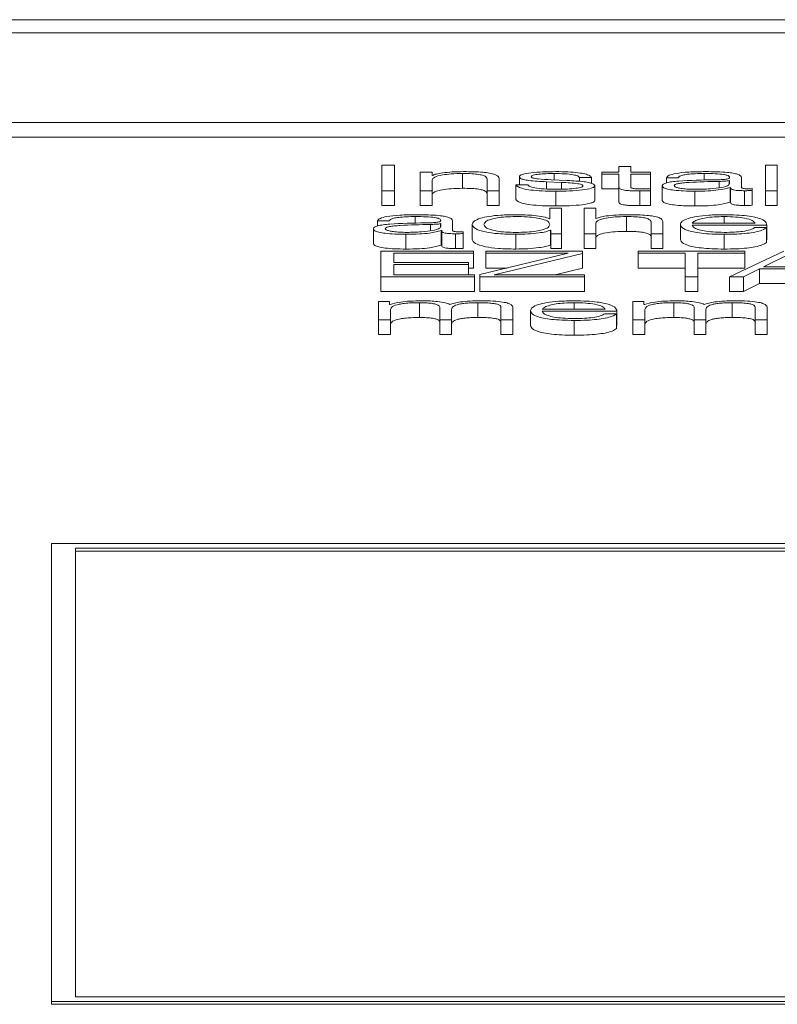
# Paper-space layout 'Sheet2' of a CAD drawing. Units: inches. Extents: x 2 to 195, y 4 to 151.
# Drawn here: x 62 to 63, y 134 to 134 of the extents above; entities that cross this region are included whole.
import ezdxf

# ---------------------------------------------------------------- set-up
doc = ezdxf.new("R2010")
doc.units = ezdxf.units.IN
doc.header["$MEASUREMENT"] = 0
doc.linetypes.add('SLD-Solid', pattern=[0])

psp = doc.layouts.new('Sheet2')

# ---------------------------------------------------------------- linework, layer by layer
at = {"color": 7, "linetype": 'SLD-Solid', "lineweight": 15, "ltscale": 18}
for p, q in [((65.8433016, 134.2435021), (58.8433016, 134.2435021)), ((65.6245516, 134.2347921), (59.0620516, 134.2347921)), ((58.9370516, 134.1751643), (65.7495516, 134.1751643)), ((58.9370516, 134.165348), (65.7495516, 134.165348)), ((62.5714239, 134.1468889), (62.5629468, 134.1468889)), ((62.5629468, 134.1468889), (62.5629468, 134.1298624)), ((62.5714239, 134.1298624), (62.5714239, 134.1468889)), ((62.720431, 134.1458641), (62.720431, 134.1421671)), ((62.7282842, 134.1458641), (62.720431, 134.1458641)), ((62.7282842, 134.1421671), (62.7282842, 134.1458641)), ((62.8256692, 134.1468889), (62.8178025, 134.1468889)), ((62.8178025, 134.1468889), (62.8178025, 134.1298624)), ((62.8256692, 134.1298624), (62.8256692, 134.1468889)), ((62.5884323, 134.1421671), (62.5884323, 134.1298624)), ((62.5962855, 134.1421671), (62.5884323, 134.1421671)), ((62.5962855, 134.1400462), (62.5962855, 134.1421671)), ((62.5965432, 134.1400462), (62.5962855, 134.1400462)), ((62.6165492, 134.1412626), (62.6165492, 134.1314463)), ((62.6329202, 134.1375423), (62.6329202, 134.1298624)), ((62.6407869, 134.1298624), (62.6407869, 134.1377804)), ((62.6542961, 134.1390667), (62.6542961, 134.1338428)), ((62.6774216, 134.1412626), (62.6774216, 134.1369815)), ((62.694308, 134.1385659), (62.7021612, 134.1385659)), ((62.694308, 134.1385659), (62.694308, 134.1360151)), ((62.7021612, 134.1385659), (62.7021612, 134.1347453)), ((62.7091734, 134.1421671), (62.7091734, 134.1409054)), ((62.720431, 134.1421671), (62.7091734, 134.1421671)), ((62.7091734, 134.1409054), (62.720431, 134.1409054)), ((62.7091734, 134.1409054), (62.7091734, 134.1310892)), ((62.720431, 134.1409054), (62.720431, 134.1324828)), ((62.7414136, 134.1421671), (62.7282842, 134.1421671)), ((62.7282842, 134.1409054), (62.7414136, 134.1409054)), ((62.7282842, 134.1326031), (62.7282842, 134.1409054)), ((62.7414136, 134.1409054), (62.7414136, 134.1421671)), ((62.7414136, 134.1409054), (62.7414136, 134.1310892)), ((62.7520472, 134.1383977), (62.759914, 134.1383977)), ((62.7520472, 134.1383977), (62.7520472, 134.1350184)), ((62.7771802, 134.1412626), (62.7771802, 134.1368272)), ((62.8019062, 134.1320299), (62.8019062, 134.1385659)), ((62.5962855, 134.1298624), (62.5962855, 134.1370415)), ((62.6520581, 134.1338428), (62.6520581, 134.1240265)), ((62.6599113, 134.1338428), (62.6520581, 134.1338428)), ((62.6722946, 134.1357747), (62.6824265, 134.1353451)), ((62.6722946, 134.1357747), (62.6722946, 134.1309662)), ((62.6860479, 134.1366093), (62.6755499, 134.1370622)), ((62.6824265, 134.1353451), (62.6824265, 134.1308395)), ((62.7044127, 134.1331983), (62.7044127, 134.1233821)), ((62.7091734, 134.1310892), (62.720431, 134.1310892)), ((62.720431, 134.1324828), (62.720431, 134.1226665)), ((62.7319088, 134.1310892), (62.7414136, 134.1310892)), ((62.7414136, 134.1297666), (62.7414136, 134.1310529)), ((62.7493074, 134.1331039), (62.7493074, 134.1232876)), ((62.7871764, 134.1360374), (62.7871764, 134.1318494)), ((62.794053, 134.136586), (62.7937953, 134.136586)), ((62.7937953, 134.136586), (62.7937953, 134.1343595)), ((62.794053, 134.1346295), (62.794053, 134.136586)), ((62.7944328, 134.1320066), (62.7944328, 134.1221903)), ((62.7944328, 134.1320066), (62.7946769, 134.1320066)), ((62.7946769, 134.1320066), (62.7946769, 134.1221903)), ((62.8090405, 134.1299581), (62.8090405, 134.1312185)), ((62.5629468, 134.1298624), (62.5629468, 134.1200461)), ((62.5629468, 134.1298624), (62.5714239, 134.1298624)), ((62.5714239, 134.1298624), (62.5714239, 134.1200461)), ((62.5884323, 134.1298624), (62.5962855, 134.1298624)), ((62.5884323, 134.1298624), (62.5884323, 134.1200461)), ((62.5962855, 134.1298624), (62.5962855, 134.1200461)), ((62.6329202, 134.1298624), (62.6407869, 134.1298624)), ((62.6329202, 134.1298624), (62.6329202, 134.1200461)), ((62.6407869, 134.1298624), (62.6407869, 134.1200461)), ((62.6785474, 134.129504), (62.6785474, 134.1196877)), ((62.7344149, 134.1297188), (62.7344149, 134.1199025)), ((62.7414136, 134.1297666), (62.7414136, 134.1199504)), ((62.7709139, 134.129504), (62.7709139, 134.1196877)), ((62.8039136, 134.1298624), (62.8039136, 134.1200461)), ((62.8090405, 134.1299581), (62.8090405, 134.1201419)), ((62.8178025, 134.1298624), (62.8256692, 134.1298624)), ((62.8178025, 134.1298624), (62.8178025, 134.1200461)), ((62.8256692, 134.1298624), (62.8256692, 134.1200461)), ((62.5629468, 134.1200461), (62.5714239, 134.1200461)), ((62.5884323, 134.1200461), (62.5962855, 134.1200461)), ((62.6329202, 134.1200461), (62.6407869, 134.1200461)), ((62.6745597, 134.1182681), (62.6745597, 134.1112106)), ((62.6824265, 134.1182681), (62.6745597, 134.1182681)), ((62.6824265, 134.1012403), (62.6824265, 134.1182681)), ((62.6973055, 134.1182681), (62.6973055, 134.1012403)), ((62.7051722, 134.1182681), (62.6973055, 134.1182681)), ((62.7051722, 134.1114254), (62.7051722, 134.1182681)), ((62.7944328, 134.1221903), (62.7946769, 134.1221903)), ((62.8178025, 134.1200461), (62.8256692, 134.1200461)), ((62.5851771, 134.1126418), (62.5851771, 134.1082059)), ((62.6745597, 134.1112106), (62.6743156, 134.1112106)), ((62.7054164, 134.1114254), (62.7051722, 134.1114254)), ((62.7254224, 134.1126418), (62.7254224, 134.1028255)), ((62.790418, 134.1126418), (62.790418, 134.1082499)), ((62.5600578, 134.1097768), (62.5679245, 134.1097768)), ((62.5600578, 134.1097768), (62.5600578, 134.1064016)), ((62.5951869, 134.1074153), (62.5951869, 134.1032281)), ((62.6020635, 134.1079639), (62.6018058, 134.1079639)), ((62.6018058, 134.1079639), (62.6018058, 134.1057385)), ((62.6020635, 134.1060087), (62.6020635, 134.1079639)), ((62.6099167, 134.103409), (62.6099167, 134.1099438)), ((62.6229375, 134.107392), (62.6229375, 134.0975757)), ((62.7051722, 134.1012403), (62.7051722, 134.1084194)), ((62.7418069, 134.1089202), (62.7418069, 134.1012403)), ((62.7496737, 134.1012403), (62.7496737, 134.1091596)), ((62.761311, 134.107392), (62.761311, 134.0975757)), ((62.7691642, 134.1082499), (62.8109394, 134.1082499)), ((62.7691642, 134.1069882), (62.8187926, 134.1069882)), ((62.8185484, 134.1052931), (62.8106817, 134.1052931)), ((62.8185484, 134.1052931), (62.8185484, 134.0954768)), ((62.8187926, 134.1069882), (62.8187926, 134.097172)), ((62.5573044, 134.1044818), (62.5573044, 134.0946655)), ((62.5789244, 134.1008831), (62.5789244, 134.0910668)), ((62.6024297, 134.1033844), (62.6026874, 134.1033844)), ((62.6024297, 134.1033844), (62.6024297, 134.0935682)), ((62.6026874, 134.1033844), (62.6026874, 134.0935682)), ((62.6119241, 134.1012403), (62.6119241, 134.091424)), ((62.617051, 134.101336), (62.617051, 134.1025977)), ((62.617051, 134.101336), (62.617051, 134.0915198)), ((62.6519225, 134.1008831), (62.6519225, 134.0910668)), ((62.6749395, 134.1035759), (62.6751836, 134.1035759)), ((62.6749395, 134.1035759), (62.6749395, 134.0937597)), ((62.6751836, 134.1035759), (62.6751836, 134.1012403)), ((62.6751836, 134.1012403), (62.6824265, 134.1012403)), ((62.6751836, 134.1012403), (62.6751836, 134.091424)), ((62.6824265, 134.1012403), (62.6824265, 134.091424)), ((62.6973055, 134.1012403), (62.7051722, 134.1012403)), ((62.6973055, 134.1012403), (62.6973055, 134.091424)), ((62.7051722, 134.1012403), (62.7051722, 134.091424)), ((62.7418069, 134.1012403), (62.7418069, 134.091424)), ((62.7418069, 134.1012403), (62.7496737, 134.1012403)), ((62.7496737, 134.1012403), (62.7496737, 134.091424)), ((62.790418, 134.1008831), (62.790418, 134.0910668)), ((62.6024297, 134.0935682), (62.6026874, 134.0935682)), ((62.6749395, 134.0937597), (62.6751836, 134.0937597)), ((62.8185484, 134.097172), (62.8187926, 134.097172)), ((62.6239141, 134.089646), (62.5623093, 134.089646)), ((62.5623093, 134.089646), (62.5623093, 134.0726181)), ((62.5708, 134.0882653), (62.6239141, 134.0882653)), ((62.5708, 134.0821084), (62.5708, 134.0882653)), ((62.6239141, 134.0882653), (62.6239141, 134.089646)), ((62.6239141, 134.0882653), (62.6239141, 134.078449)), ((62.6867939, 134.0882653), (62.6280645, 134.0740467)), ((62.6963018, 134.089646), (62.6320657, 134.089646)), ((62.6320657, 134.089646), (62.6320657, 134.0882653)), ((62.6320657, 134.0882653), (62.6867939, 134.0882653)), ((62.6320657, 134.0882653), (62.6320657, 134.078449)), ((62.6375589, 134.0740001), (62.6963018, 134.0882174)), ((62.6751836, 134.091424), (62.6824265, 134.091424)), ((62.6963018, 134.0882174), (62.6963018, 134.089646)), ((62.6963018, 134.0882174), (62.6963018, 134.0784011)), ((62.6973055, 134.091424), (62.7051722, 134.091424)), ((62.8040492, 134.089646), (62.7333027, 134.089646)), ((62.7333027, 134.089646), (62.7333027, 134.0882653)), ((62.7333027, 134.0882653), (62.7644306, 134.0882653)), ((62.7333027, 134.0882653), (62.7333027, 134.078449)), ((62.7418069, 134.091424), (62.7496737, 134.091424)), ((62.7644306, 134.0882653), (62.7644306, 134.0726181)), ((62.7729213, 134.0882653), (62.8040492, 134.0882653)), ((62.7729213, 134.0726181), (62.7729213, 134.0882653)), ((62.8300502, 134.089646), (62.794053, 134.0726181)), ((62.8040492, 134.0882653), (62.8040492, 134.089646)), ((62.8040492, 134.0882653), (62.8040492, 134.078449)), ((62.8344176, 134.0880272), (62.8165546, 134.0792939)), ((62.6205504, 134.0821084), (62.5708, 134.0821084)), ((62.5708, 134.0807277), (62.6205504, 134.0807277)), ((62.5708, 134.0740001), (62.5708, 134.0807277)), ((62.6205504, 134.0807277), (62.6205504, 134.0821084)), ((62.6205504, 134.0807277), (62.6205504, 134.0740001)), ((62.6205504, 134.078449), (62.6239141, 134.078449)), ((62.6320657, 134.078449), (62.646248, 134.078449)), ((62.6781178, 134.0740001), (62.6963018, 134.0784011)), ((62.7333027, 134.078449), (62.7644306, 134.078449)), ((62.7729213, 134.078449), (62.8040492, 134.078449)), ((62.8165546, 134.0792939), (62.8516702, 134.0792939)), ((62.5623093, 134.0726181), (62.6245516, 134.0726181)), ((62.5623093, 134.0726181), (62.5623093, 134.0628019)), ((62.6245516, 134.0740001), (62.5708, 134.0740001)), ((62.6245516, 134.0726181), (62.6245516, 134.0740001)), ((62.6245516, 134.0726181), (62.6245516, 134.0628019)), ((62.6280645, 134.0740467), (62.6280645, 134.0726181)), ((62.6280645, 134.0726181), (62.6975496, 134.0726181)), ((62.6280645, 134.0726181), (62.6280645, 134.0628019)), ((62.6975496, 134.0740001), (62.6375589, 134.0740001)), ((62.6975496, 134.0726181), (62.6975496, 134.0740001)), ((62.6975496, 134.0726181), (62.6975496, 134.0628019)), ((62.7644306, 134.0726181), (62.7644306, 134.0628019)), ((62.7644306, 134.0726181), (62.7729213, 134.0726181)), ((62.7729213, 134.0726181), (62.7729213, 134.0628019)), ((62.794053, 134.0726181), (62.8031811, 134.0726181)), ((62.794053, 134.0726181), (62.794053, 134.0628019)), ((62.8031811, 134.0726181), (62.8139369, 134.0779132)), ((62.8031811, 134.0726181), (62.8031811, 134.0628019)), ((62.8139369, 134.0779132), (62.8139369, 134.0680969)), ((62.8139369, 134.0779132), (62.8545456, 134.0779132)), ((62.8031811, 134.0628019), (62.8139369, 134.0680969)), ((62.8139369, 134.0680969), (62.8545456, 134.0680969)), ((62.5623093, 134.0628019), (62.6245516, 134.0628019)), ((62.6280645, 134.0628019), (62.6975496, 134.0628019)), ((62.7644306, 134.0628019), (62.7729213, 134.0628019)), ((62.794053, 134.0628019), (62.8031811, 134.0628019)), ((62.5608038, 134.056302), (62.5608038, 134.0439973)), ((62.5680466, 134.056302), (62.5608038, 134.056302)), ((62.5680466, 134.054229), (62.5680466, 134.056302)), ((62.5684264, 134.054229), (62.5680466, 134.054229)), ((62.5879305, 134.0553975), (62.5879305, 134.0455812)), ((62.6014396, 134.0523449), (62.6014396, 134.0439973)), ((62.6267895, 134.0553975), (62.6267895, 134.0455812)), ((62.6420619, 134.0522738), (62.6420619, 134.0439973)), ((62.6499151, 134.0439973), (62.6499151, 134.0523449)), ((62.6907951, 134.0553975), (62.6907951, 134.0510069)), ((62.7298033, 134.056302), (62.7298033, 134.0439973)), ((62.7370462, 134.056302), (62.7298033, 134.056302)), ((62.7370462, 134.054229), (62.7370462, 134.056302)), ((62.7374259, 134.054229), (62.7370462, 134.054229)), ((62.7569165, 134.0553975), (62.7569165, 134.0455812)), ((62.7704392, 134.0523449), (62.7704392, 134.0439973)), ((62.7958027, 134.0553975), (62.7958027, 134.0455812)), ((62.8110615, 134.0522738), (62.8110615, 134.0439973)), ((62.8189147, 134.0439973), (62.8189147, 134.0523449)), ((62.5686705, 134.0439973), (62.5686705, 134.0508659)), ((62.6092928, 134.0439973), (62.6092928, 134.0509617)), ((62.6616881, 134.0501503), (62.6616881, 134.040334)), ((62.6695413, 134.0510069), (62.7113165, 134.0510069)), ((62.6695413, 134.0497453), (62.7191696, 134.0497453)), ((62.7189255, 134.0480514), (62.7110588, 134.0480514)), ((62.7189255, 134.0480514), (62.7189255, 134.0382352)), ((62.7191696, 134.0497453), (62.7191696, 134.039929)), ((62.7376701, 134.0439973), (62.7376701, 134.0508659)), ((62.7782924, 134.0439973), (62.7782924, 134.0509617)), ((62.5608038, 134.0439973), (62.5686705, 134.0439973)), ((62.5608038, 134.0439973), (62.5608038, 134.034181)), ((62.5686705, 134.0439973), (62.5686705, 134.034181)), ((62.6014396, 134.0439973), (62.6092928, 134.0439973)), ((62.6014396, 134.0439973), (62.6014396, 134.034181)), ((62.6092928, 134.0439973), (62.6092928, 134.034181)), ((62.6420619, 134.0439973), (62.6499151, 134.0439973)), ((62.6420619, 134.0439973), (62.6420619, 134.034181)), ((62.6499151, 134.0439973), (62.6499151, 134.034181)), ((62.6907951, 134.0436389), (62.6907951, 134.0338226)), ((62.7189255, 134.039929), (62.7191696, 134.039929)), ((62.7298033, 134.0439973), (62.7376701, 134.0439973)), ((62.7298033, 134.0439973), (62.7298033, 134.034181)), ((62.7376701, 134.0439973), (62.7376701, 134.034181)), ((62.7704392, 134.0439973), (62.7782924, 134.0439973)), ((62.7704392, 134.0439973), (62.7704392, 134.034181)), ((62.7782924, 134.0439973), (62.7782924, 134.034181)), ((62.8110615, 134.0439973), (62.8189147, 134.0439973)), ((62.8110615, 134.0439973), (62.8110615, 134.034181)), ((62.8189147, 134.0439973), (62.8189147, 134.034181)), ((62.5608038, 134.034181), (62.5686705, 134.034181)), ((62.6014396, 134.034181), (62.6092928, 134.034181)), ((62.6420619, 134.034181), (62.6499151, 134.034181)), ((62.7298033, 134.034181), (62.7376701, 134.034181)), ((62.7704392, 134.034181), (62.7782924, 134.034181)), ((62.8110615, 134.034181), (62.8189147, 134.034181)), ((63.8025572, 133.8953706), (62.3433016, 133.8953706)), ((62.3433016, 133.8953706), (62.3433016, 133.5910734)), ((63.7865572, 133.8923177), (62.3593016, 133.8923177)), ((62.3593016, 133.8923177), (62.3593016, 133.5941264)), ((63.7865572, 133.8903544), (62.3593016, 133.8903544)), ((62.3593016, 133.5941264), (63.7865572, 133.5941264)), ((62.3433016, 133.5910734), (63.8025572, 133.5910734)), ((62.3433016, 133.5910734), (62.3433016, 133.5891102)), ((62.3433016, 133.5891102), (63.8025572, 133.5891102))]:
    psp.add_line(p, q, dxfattribs=at)
for points, knots in [([(62.5962855, 134.1370415), (62.5966375, 134.137676), (62.5973069, 134.1388827), (62.6022704, 134.1403035), (62.6090906, 134.1411338), (62.6139888, 134.1412184), (62.6165492, 134.1412626)], [0, 0, 0, 0, 0.29660428, 0.56416584, 0.7721761, 1, 1, 1, 1]), ([(62.6171731, 134.1425242), (62.6146546, 134.1424805), (62.6096954, 134.1423944), (62.6035585, 134.1417818), (62.5989577, 134.1409914), (62.5973424, 134.140359), (62.5965432, 134.1400462)], [0, 0, 0, 0, 0.29181538, 0.57460433, 0.78954892, 1, 1, 1, 1]), ([(62.6165492, 134.1412626), (62.6186558, 134.1412394), (62.6224772, 134.1411972), (62.6274429, 134.1407157), (62.6308563, 134.1399069), (62.6326796, 134.1388085), (62.6328366, 134.1379824), (62.6329202, 134.1375423)], [0, 0, 0, 0, 0.21545215, 0.39083808, 0.55488699, 0.76286955, 1, 1, 1, 1]), ([(62.6407869, 134.1377804), (62.6406971, 134.1382898), (62.6405296, 134.1392393), (62.6385591, 134.1405562), (62.6349007, 134.1415345), (62.6299161, 134.1421411), (62.6239791, 134.142475), (62.6195818, 134.1425068), (62.6171731, 134.1425242)], [0, 0, 0, 0, 0.20206336, 0.37668785, 0.53644426, 0.66731224, 0.81776768, 1, 1, 1, 1]), ([(62.6785474, 134.1425242), (62.67566, 134.1424896), (62.6699624, 134.1424214), (62.6620112, 134.1418392), (62.6568297, 134.1409118), (62.6545935, 134.1399167), (62.6543984, 134.1393593), (62.6542961, 134.1390667)], [0, 0, 0, 0, 0.256028842, 0.505235132, 0.741484278, 0.864308809, 1, 1, 1, 1]), ([(62.6542961, 134.1390667), (62.6544163, 134.1387157), (62.6546389, 134.1380658), (62.6570276, 134.1372151), (62.6626131, 134.1362937), (62.6682029, 134.135994), (62.6722946, 134.1357747)], [0, 0, 0, 0, 0.2009611, 0.37209802, 0.54038134, 1, 1, 1, 1]), ([(62.6621628, 134.1391378), (62.6622274, 134.1393237), (62.6623497, 134.1396759), (62.6637736, 134.1402999), (62.6670842, 134.1408675), (62.6720802, 134.1412051), (62.6756284, 134.1412433), (62.6774216, 134.1412626)], [0, 0, 0, 0, 0.137799117, 0.261107807, 0.496747388, 0.745660683, 1, 1, 1, 1]), ([(62.6755499, 134.1370622), (62.6725133, 134.1372208), (62.6679959, 134.1374567), (62.6637636, 134.1381424), (62.6623521, 134.1386804), (62.6622275, 134.1389814), (62.6621628, 134.1391378)], [0, 0, 0, 0, 0.501906509, 0.746678353, 0.868377517, 1, 1, 1, 1]), ([(62.6774216, 134.1412626), (62.6798254, 134.1412302), (62.6844115, 134.1411684), (62.6900905, 134.1405669), (62.6936066, 134.1396352), (62.6940644, 134.1389373), (62.694308, 134.1385659)], [0, 0, 0, 0, 0.29162361, 0.55638363, 0.76391972, 1, 1, 1, 1]), ([(62.7021612, 134.1385659), (62.7019068, 134.1390248), (62.7014282, 134.1398885), (62.6982271, 134.1410158), (62.6932435, 134.1418759), (62.6864557, 134.1424309), (62.6812574, 134.1424923), (62.6785474, 134.1425242)], [0, 0, 0, 0, 0.20464594, 0.38509228, 0.55814821, 0.76964767, 1, 1, 1, 1]), ([(62.7781703, 134.1425242), (62.7743435, 134.1424808), (62.7671958, 134.1423996), (62.7583367, 134.1414821), (62.7531264, 134.140037), (62.7524241, 134.1389702), (62.7520472, 134.1383977)], [0, 0, 0, 0, 0.30015999, 0.56062546, 0.7642145, 1, 1, 1, 1]), ([(62.759914, 134.1383977), (62.7600711, 134.1387385), (62.7603634, 134.1393727), (62.762626, 134.1402026), (62.7662732, 134.1408219), (62.7713069, 134.1412033), (62.7751508, 134.1412421), (62.7771802, 134.1412626)], [0, 0, 0, 0, 0.206844723, 0.384926063, 0.554405959, 0.764759053, 1, 1, 1, 1]), ([(62.7771802, 134.1412626), (62.7796145, 134.1412461), (62.7841514, 134.1412154), (62.7895542, 134.1407874), (62.7924512, 134.1401519), (62.7938442, 134.1394944), (62.7939794, 134.1390014), (62.794053, 134.1387328)], [0, 0, 0, 0, 0.29750579, 0.55445566, 0.68508572, 0.82843702, 1, 1, 1, 1]), ([(62.8019062, 134.1385659), (62.8017978, 134.1389807), (62.8015998, 134.1397384), (62.7996188, 134.1407465), (62.796568, 134.1414931), (62.7898488, 134.1423807), (62.7832269, 134.1424621), (62.7781703, 134.1425242)], [0, 0, 0, 0, 0.180907813, 0.330409834, 0.462688982, 0.589695586, 1, 1, 1, 1]), ([(62.794053, 134.1387328), (62.7940234, 134.1385638), (62.7939702, 134.1382608), (62.7933562, 134.1378549), (62.7922762, 134.1375512), (62.7904203, 134.1373006), (62.7875494, 134.1371454), (62.7852147, 134.1370919), (62.7839212, 134.1370622)], [0, 0, 0, 0, 0.17246756, 0.30929459, 0.42619418, 0.54059028, 0.74545647, 1, 1, 1, 1]), ([(62.5962855, 134.1272253), (62.5966375, 134.1278597), (62.5973069, 134.1290664), (62.6022704, 134.1304873), (62.6090906, 134.1313175), (62.6139888, 134.1314021), (62.6165492, 134.1314463)], [0, 0, 0, 0, 0.29660428, 0.56416584, 0.7721761, 1, 1, 1, 1]), ([(62.6165492, 134.1314463), (62.6186558, 134.1314231), (62.6224772, 134.1313809), (62.6274429, 134.1308994), (62.6308563, 134.1300906), (62.6326796, 134.1289922), (62.6328366, 134.1281661), (62.6329202, 134.127726)], [0, 0, 0, 0, 0.21545215, 0.39083808, 0.55488699, 0.76286955, 1, 1, 1, 1]), ([(62.6520581, 134.1338428), (62.6524291, 134.1333307), (62.6531213, 134.1323754), (62.6566065, 134.1311307), (62.6620605, 134.1301843), (62.6696467, 134.1295935), (62.675461, 134.129535), (62.6785474, 134.129504)], [0, 0, 0, 0, 0.20677428, 0.38581271, 0.5549513, 0.76375324, 1, 1, 1, 1]), ([(62.6789271, 134.1307656), (62.6761683, 134.1308052), (62.670944, 134.1308802), (62.6646104, 134.1316039), (62.6607923, 134.1326575), (62.6602157, 134.1334333), (62.6599113, 134.1338428)], [0, 0, 0, 0, 0.29623439, 0.56096211, 0.76824631, 1, 1, 1, 1]), ([(62.6785474, 134.129504), (62.6816083, 134.1295414), (62.6876699, 134.1296156), (62.6961377, 134.1302394), (62.7016841, 134.1312281), (62.7040917, 134.1322908), (62.7043023, 134.1328861), (62.7044127, 134.1331983)], [0, 0, 0, 0, 0.25451298, 0.50402187, 0.74114105, 0.86422583, 1, 1, 1, 1]), ([(62.6965459, 134.1331039), (62.6964636, 134.1329029), (62.6963054, 134.1325171), (62.6945048, 134.1318314), (62.6905568, 134.1312214), (62.6848969, 134.1308398), (62.6808966, 134.1307901), (62.6789271, 134.1307656)], [0, 0, 0, 0, 0.13222011, 0.25380487, 0.49578052, 0.75176143, 1, 1, 1, 1]), ([(62.6824265, 134.1353451), (62.6862755, 134.1351584), (62.6910202, 134.1349284), (62.6950296, 134.1341521), (62.6963314, 134.1336639), (62.6964718, 134.1332972), (62.6965459, 134.1331039)], [0, 0, 0, 0, 0.57789555, 0.71237175, 0.8483009, 1, 1, 1, 1]), ([(62.7044127, 134.1331983), (62.7042517, 134.1335676), (62.7039465, 134.1342675), (62.7012319, 134.1351713), (62.6956893, 134.1361483), (62.6900347, 134.1364187), (62.6860479, 134.1366093)], [0, 0, 0, 0, 0.205759972, 0.389999591, 0.569918587, 1, 1, 1, 1]), ([(62.720431, 134.1324828), (62.7204457, 134.1322158), (62.7204724, 134.1317299), (62.721099, 134.1310675), (62.7223052, 134.1305367), (62.7242651, 134.1301337), (62.7270009, 134.1298737), (62.7304721, 134.1297366), (62.7330176, 134.1297251), (62.7344149, 134.1297188)], [0, 0, 0, 0, 0.17675252, 0.321655, 0.4433845, 0.55504853, 0.67840537, 0.82346428, 1, 1, 1, 1]), ([(62.734659, 134.1309804), (62.7339584, 134.1309942), (62.7326942, 134.131019), (62.7310256, 134.1311357), (62.7297956, 134.1313163), (62.7288219, 134.1316106), (62.7283219, 134.1320533), (62.7282976, 134.1324077), (62.7282842, 134.1326031)], [0, 0, 0, 0, 0.17197418, 0.31028446, 0.42927923, 0.54502109, 0.74920312, 1, 1, 1, 1]), ([(62.7414136, 134.1310529), (62.7401538, 134.1310297), (62.737907, 134.1309883), (62.7356503, 134.1309828), (62.734659, 134.1309804)], [0, 0, 0, 0, 0.56072409, 1, 1, 1, 1]), ([(62.7839212, 134.1370622), (62.7757759, 134.1369476), (62.7659139, 134.1368088), (62.7556977, 134.1358234), (62.7520358, 134.1351482), (62.7496543, 134.1342067), (62.7494295, 134.133492), (62.7493074, 134.1331039)], [0, 0, 0, 0, 0.53315014, 0.64551666, 0.75270691, 0.86573132, 1, 1, 1, 1]), ([(62.7493074, 134.1331039), (62.749468, 134.1326804), (62.7497687, 134.1318873), (62.7526734, 134.1308497), (62.7573071, 134.130074), (62.7636039, 134.1295854), (62.7684072, 134.1295319), (62.7709139, 134.129504)], [0, 0, 0, 0, 0.204643033, 0.383287864, 0.555431133, 0.767995584, 1, 1, 1, 1]), ([(62.7871764, 134.1360374), (62.7803878, 134.1358966), (62.772149, 134.1357258), (62.7631798, 134.1350782), (62.7598467, 134.1346356), (62.7575143, 134.1339856), (62.757283, 134.1334707), (62.7571606, 134.1331983)], [0, 0, 0, 0, 0.555773341, 0.674508216, 0.781466818, 0.884388836, 1, 1, 1, 1]), ([(62.7571606, 134.1331983), (62.757289, 134.1329333), (62.7575375, 134.1324201), (62.7595907, 134.1317484), (62.762679, 134.1312151), (62.7667756, 134.1308405), (62.7699349, 134.1307908), (62.7715378, 134.1307656)], [0, 0, 0, 0, 0.19419932, 0.37602403, 0.55691164, 0.77520094, 1, 1, 1, 1]), ([(62.7709139, 134.129504), (62.773939, 134.1295322), (62.7794356, 134.1295834), (62.7882478, 134.1303744), (62.7920734, 134.1313839), (62.7944328, 134.1320066)], [0, 0, 0, 0, 0.319300845, 0.580177549, 1, 1, 1, 1]), ([(62.7715378, 134.1307656), (62.774801, 134.1308264), (62.7811357, 134.1309445), (62.7886735, 134.13188), (62.7933457, 134.1331808), (62.7938112, 134.1341342), (62.794053, 134.1346295)], [0, 0, 0, 0, 0.28844955, 0.55994596, 0.77138497, 1, 1, 1, 1]), ([(62.7937953, 134.136586), (62.7933793, 134.1364951), (62.7924784, 134.136298), (62.790069, 134.136143), (62.7882683, 134.1360773), (62.7871764, 134.1360374)], [0, 0, 0, 0, 0.25241666, 0.54665839, 1, 1, 1, 1]), ([(62.7946769, 134.1320066), (62.7947001, 134.1316819), (62.7947418, 134.1310959), (62.7961744, 134.1303857), (62.7985279, 134.1300395), (62.8010085, 134.129884), (62.802874, 134.1298701), (62.8039136, 134.1298624)], [0, 0, 0, 0, 0.30181118, 0.54468707, 0.6702109, 0.81622039, 1, 1, 1, 1]), ([(62.8065313, 134.131124), (62.8059996, 134.1311294), (62.8050154, 134.1311393), (62.8036918, 134.1312425), (62.8026563, 134.1314256), (62.8020006, 134.1317003), (62.8019392, 134.1319145), (62.8019062, 134.1320299)], [0, 0, 0, 0, 0.210606249, 0.389809048, 0.555718233, 0.76075181, 1, 1, 1, 1]), ([(62.8090405, 134.1312185), (62.8086053, 134.131191), (62.8077891, 134.1311394), (62.8069316, 134.1311289), (62.8065313, 134.131124)], [0, 0, 0, 0, 0.53318352, 1, 1, 1, 1]), ([(62.7344149, 134.1297188), (62.73572, 134.1297285), (62.7380527, 134.1297458), (62.7403859, 134.1297603), (62.7414136, 134.1297666)], [0, 0, 0, 0, 0.55952262, 1, 1, 1, 1]), ([(62.8039136, 134.1298624), (62.8049144, 134.1298645), (62.8066393, 134.1298682), (62.8083305, 134.1299315), (62.8090405, 134.1299581)], [0, 0, 0, 0, 0.580182322, 1, 1, 1, 1]), ([(62.6520581, 134.1240265), (62.6524291, 134.1235145), (62.6531213, 134.1225591), (62.6566065, 134.1213144), (62.6620605, 134.120368), (62.6696467, 134.1197772), (62.675461, 134.1197187), (62.6785474, 134.1196877)], [0, 0, 0, 0, 0.20677428, 0.38581271, 0.5549513, 0.76375324, 1, 1, 1, 1]), ([(62.6785474, 134.1196877), (62.6816083, 134.1197252), (62.6876699, 134.1197994), (62.6961377, 134.1204231), (62.7016841, 134.1214118), (62.7040917, 134.1224745), (62.7043023, 134.1230698), (62.7044127, 134.1233821)], [0, 0, 0, 0, 0.25451298, 0.50402187, 0.74114105, 0.86422583, 1, 1, 1, 1]), ([(62.720431, 134.1226665), (62.7204457, 134.1223995), (62.7204724, 134.1219137), (62.721099, 134.1212512), (62.7223052, 134.1207205), (62.7242651, 134.1203174), (62.7270009, 134.1200574), (62.7304721, 134.1199203), (62.7330176, 134.1199088), (62.7344149, 134.1199025)], [0, 0, 0, 0, 0.17675252, 0.321655, 0.4433845, 0.55504853, 0.67840537, 0.82346428, 1, 1, 1, 1]), ([(62.7344149, 134.1199025), (62.73572, 134.1199122), (62.7380527, 134.1199296), (62.7403859, 134.119944), (62.7414136, 134.1199504)], [0, 0, 0, 0, 0.55952262, 1, 1, 1, 1]), ([(62.7493074, 134.1232876), (62.749468, 134.1228641), (62.7497687, 134.122071), (62.7526734, 134.1210334), (62.7573071, 134.1202577), (62.7636039, 134.1197691), (62.7684072, 134.1197156), (62.7709139, 134.1196877)], [0, 0, 0, 0, 0.204643033, 0.383287864, 0.555431133, 0.767995584, 1, 1, 1, 1]), ([(62.7709139, 134.1196877), (62.773939, 134.1197159), (62.7794356, 134.1197672), (62.7882478, 134.1205581), (62.7920734, 134.1215677), (62.7944328, 134.1221903)], [0, 0, 0, 0, 0.31930084, 0.58017755, 1, 1, 1, 1]), ([(62.7946769, 134.1221903), (62.7947001, 134.1218656), (62.7947418, 134.1212796), (62.7961744, 134.1205694), (62.7985279, 134.1202233), (62.8010085, 134.1200677), (62.802874, 134.1200539), (62.8039136, 134.1200461)], [0, 0, 0, 0, 0.30181118, 0.54468707, 0.6702109, 0.81622039, 1, 1, 1, 1]), ([(62.8039136, 134.1200461), (62.8049144, 134.1200482), (62.8066393, 134.1200519), (62.8083305, 134.1201153), (62.8090405, 134.1201419)], [0, 0, 0, 0, 0.580182322, 1, 1, 1, 1]), ([(62.5861673, 134.1139034), (62.5823424, 134.1138598), (62.5751967, 134.1137784), (62.566341, 134.1128607), (62.5611311, 134.1114158), (62.5604326, 134.1103492), (62.5600578, 134.1097768)], [0, 0, 0, 0, 0.3000833, 0.56062718, 0.76425175, 1, 1, 1, 1]), ([(62.5679245, 134.1097768), (62.5680817, 134.1101175), (62.5683742, 134.1107515), (62.5706361, 134.1115811), (62.5742805, 134.1122006), (62.5793095, 134.1125823), (62.5831501, 134.1126212), (62.5851771, 134.1126418)], [0, 0, 0, 0, 0.20686121, 0.38501276, 0.55455741, 0.76490166, 1, 1, 1, 1]), ([(62.5851771, 134.1126418), (62.5876143, 134.1126253), (62.5921553, 134.1125946), (62.5975631, 134.1121665), (62.6004616, 134.1115306), (62.6018548, 134.1108727), (62.6019899, 134.1103794), (62.6020635, 134.1101107)], [0, 0, 0, 0, 0.297629886, 0.554550855, 0.685142487, 0.828460419, 1, 1, 1, 1]), ([(62.6099167, 134.1099438), (62.6098083, 134.1103588), (62.6096103, 134.1111167), (62.6076292, 134.1121251), (62.6045776, 134.112872), (62.5978541, 134.11376), (62.5912278, 134.1138413), (62.5861673, 134.1139034)], [0, 0, 0, 0, 0.18088443, 0.33035951, 0.46261014, 0.58959558, 1, 1, 1, 1]), ([(62.6519225, 134.1139034), (62.6485492, 134.113852), (62.642172, 134.1137548), (62.6338776, 134.112853), (62.627647, 134.1114486), (62.6236397, 134.1095676), (62.6231772, 134.1081345), (62.6229375, 134.107392)], [0, 0, 0, 0, 0.20001428, 0.37813779, 0.5526346, 0.76821984, 1, 1, 1, 1]), ([(62.6745597, 134.107392), (62.6743569, 134.1080302), (62.6739588, 134.1092827), (62.6705322, 134.1108443), (62.6654026, 134.1119172), (62.6592147, 134.1125245), (62.6521643, 134.1127055), (62.6452363, 134.1125206), (62.6395578, 134.1119016), (62.6347524, 134.1108302), (62.6314203, 134.1092797), (62.6310036, 134.1080301), (62.6307907, 134.107392)], [0, 0, 0, 0, 0.1269908, 0.24921069, 0.32878261, 0.41216963, 0.5083188, 0.59539592, 0.67376928, 0.75129305, 0.87299009, 1, 1, 1, 1]), ([(62.6743156, 134.1112106), (62.6731139, 134.1116626), (62.6707368, 134.1125568), (62.6628445, 134.1136452), (62.6560883, 134.1138049), (62.6519225, 134.1139034)], [0, 0, 0, 0, 0.28161439, 0.55704885, 1, 1, 1, 1]), ([(62.7051722, 134.1084194), (62.7055204, 134.1090539), (62.7061825, 134.1102606), (62.7111389, 134.1116823), (62.7179599, 134.112513), (62.7228601, 134.1125975), (62.7254224, 134.1126418)], [0, 0, 0, 0, 0.29655372, 0.56403679, 0.77203679, 1, 1, 1, 1]), ([(62.7260463, 134.1139034), (62.7235257, 134.1138597), (62.7185646, 134.1137735), (62.7124273, 134.1131605), (62.70783, 134.11237), (62.7062152, 134.111738), (62.7054164, 134.1114254)], [0, 0, 0, 0, 0.29204692, 0.57481132, 0.78967152, 1, 1, 1, 1]), ([(62.7254224, 134.1126418), (62.7275311, 134.1126185), (62.731356, 134.1125763), (62.7363261, 134.1120945), (62.7397419, 134.1112854), (62.7415662, 134.1101866), (62.7417233, 134.1093603), (62.7418069, 134.1089202)], [0, 0, 0, 0, 0.21554717, 0.3909791, 0.55503313, 0.76297339, 1, 1, 1, 1]), ([(62.7496737, 134.1091596), (62.7495836, 134.1096689), (62.7494157, 134.1106185), (62.7474415, 134.1119355), (62.7437793, 134.1129137), (62.7387921, 134.1135202), (62.7328534, 134.1138541), (62.7284552, 134.113886), (62.7260463, 134.1139034)], [0, 0, 0, 0, 0.202023767, 0.376634536, 0.536413776, 0.667312607, 0.817785695, 1, 1, 1, 1]), ([(62.790418, 134.1139034), (62.7869259, 134.1138488), (62.7803645, 134.1137463), (62.7719536, 134.1127935), (62.7658379, 134.1113537), (62.7620012, 134.1094963), (62.7615437, 134.1081013), (62.761311, 134.107392)], [0, 0, 0, 0, 0.20668659, 0.38834987, 0.56474529, 0.77870529, 1, 1, 1, 1]), ([(62.790418, 134.1126418), (62.7881699, 134.1126031), (62.7838418, 134.1125288), (62.7781939, 134.1118953), (62.7737154, 134.1109448), (62.770459, 134.1097007), (62.7695999, 134.108738), (62.7691642, 134.1082499)], [0, 0, 0, 0, 0.19483534, 0.37510214, 0.55511641, 0.77441121, 1, 1, 1, 1]), ([(62.8187926, 134.1069882), (62.8186005, 134.1079417), (62.8182288, 134.1097863), (62.8128002, 134.111936), (62.8056732, 134.1131672), (62.7985562, 134.113798), (62.7932362, 134.1138669), (62.790418, 134.1139034)], [0, 0, 0, 0, 0.28748908, 0.55621208, 0.69377238, 0.83778459, 1, 1, 1, 1]), ([(62.8109394, 134.1082499), (62.8105347, 134.1088727), (62.8097438, 134.1100897), (62.8048876, 134.1115485), (62.7980867, 134.1124857), (62.7930363, 134.1125885), (62.790418, 134.1126418)], [0, 0, 0, 0, 0.286598, 0.56006785, 0.77192718, 1, 1, 1, 1]), ([(62.5919317, 134.1084414), (62.5837842, 134.1083267), (62.5739192, 134.1081878), (62.563699, 134.1072022), (62.5600349, 134.1065268), (62.5576516, 134.105585), (62.5574266, 134.10487), (62.5573044, 134.1044818)], [0, 0, 0, 0, 0.53310916, 0.64549219, 0.75269682, 0.86572887, 1, 1, 1, 1]), ([(62.5951869, 134.1074153), (62.5883985, 134.1072745), (62.5801599, 134.1071036), (62.5711906, 134.1064564), (62.5678575, 134.1060141), (62.565525, 134.1053644), (62.5652936, 134.1048497), (62.5651712, 134.1045775)], [0, 0, 0, 0, 0.555841809, 0.674583791, 0.781536913, 0.884433947, 1, 1, 1, 1]), ([(62.5651712, 134.1045775), (62.5652994, 134.1043123), (62.5655478, 134.103799), (62.5676009, 134.103127), (62.5706895, 134.1025938), (62.5747865, 134.1022195), (62.5779455, 134.1021699), (62.5795483, 134.1021448)], [0, 0, 0, 0, 0.19430056, 0.37613054, 0.55697959, 0.77522339, 1, 1, 1, 1]), ([(62.5795483, 134.1021448), (62.5828115, 134.1022055), (62.5891458, 134.1023235), (62.5966845, 134.1032587), (62.6013567, 134.1045596), (62.6018218, 134.1055132), (62.6020635, 134.1060087)], [0, 0, 0, 0, 0.2884294, 0.55988578, 0.77131659, 1, 1, 1, 1]), ([(62.6020635, 134.1101107), (62.6020338, 134.1099417), (62.6019804, 134.1096387), (62.6013645, 134.1092328), (62.6002825, 134.1089291), (62.5984254, 134.1086788), (62.5955561, 134.1085239), (62.5932234, 134.1084708), (62.5919317, 134.1084414)], [0, 0, 0, 0, 0.17252369, 0.30941646, 0.42640305, 0.54088436, 0.74576191, 1, 1, 1, 1]), ([(62.6018058, 134.1079639), (62.6013896, 134.1078732), (62.6004877, 134.1076765), (62.5980798, 134.1075213), (62.5962789, 134.1074553), (62.5951869, 134.1074153)], [0, 0, 0, 0, 0.25218219, 0.54651469, 1, 1, 1, 1]), ([(62.6229375, 134.107392), (62.6233102, 134.1064549), (62.6240239, 134.1046605), (62.6305455, 134.1024513), (62.6405408, 134.1010872), (62.6479842, 134.1009537), (62.6519225, 134.1008831)], [0, 0, 0, 0, 0.29224615, 0.55961789, 0.76699682, 1, 1, 1, 1]), ([(62.6307907, 134.107392), (62.6310034, 134.1067538), (62.6314197, 134.1055044), (62.6347522, 134.1039543), (62.6395584, 134.1028839), (62.6452371, 134.1022657), (62.6521644, 134.1020811), (62.6592139, 134.1022619), (62.6654019, 134.1028683), (62.6705324, 134.1039403), (62.6739595, 134.1055015), (62.6743571, 134.1067537), (62.6745597, 134.107392)], [0, 0, 0, 0, 0.12704809, 0.24871459, 0.32621506, 0.40458398, 0.49167785, 0.58784611, 0.67123116, 0.7507813, 0.87297102, 1, 1, 1, 1]), ([(62.761311, 134.107392), (62.7616407, 134.1064539), (62.7622691, 134.1046657), (62.7680702, 134.1026285), (62.7753144, 134.101525), (62.7823995, 134.1009737), (62.7876347, 134.1009146), (62.790418, 134.1008831)], [0, 0, 0, 0, 0.29062432, 0.55397575, 0.69023048, 0.83531049, 1, 1, 1, 1]), ([(62.790418, 134.1021448), (62.7878425, 134.1021896), (62.7829809, 134.1022743), (62.7768711, 134.1030332), (62.7725148, 134.1041301), (62.7697663, 134.1054854), (62.7693638, 134.1064901), (62.7691642, 134.1069882)], [0, 0, 0, 0, 0.20749349, 0.39166519, 0.57214558, 0.78783811, 1, 1, 1, 1]), ([(62.790418, 134.1008831), (62.7932128, 134.1009098), (62.7984337, 134.1009597), (62.8055616, 134.1014628), (62.8115232, 134.1023403), (62.8161201, 134.1036505), (62.8177089, 134.1047252), (62.8185484, 134.1052931)], [0, 0, 0, 0, 0.20956112, 0.39148351, 0.56165228, 0.76835676, 1, 1, 1, 1]), ([(62.8106817, 134.1052931), (62.8098518, 134.1048055), (62.8082518, 134.1038654), (62.8033176, 134.1028172), (62.7970841, 134.1022296), (62.7927383, 134.1021743), (62.790418, 134.1021448)], [0, 0, 0, 0, 0.28180122, 0.54328016, 0.75615239, 1, 1, 1, 1]), ([(62.5573044, 134.1044818), (62.5574652, 134.1040583), (62.5577664, 134.1032652), (62.560675, 134.1022278), (62.5653129, 134.1014526), (62.5716125, 134.1009645), (62.5764173, 134.100911), (62.5789244, 134.1008831)], [0, 0, 0, 0, 0.2045942, 0.38321061, 0.55537176, 0.76798714, 1, 1, 1, 1]), ([(62.5789244, 134.1008831), (62.5819493, 134.1009113), (62.5874446, 134.1009624), (62.596255, 134.1017524), (62.6000745, 134.1027619), (62.6024297, 134.1033844)], [0, 0, 0, 0, 0.31943197, 0.58032115, 1, 1, 1, 1]), ([(62.6026874, 134.1033844), (62.6027107, 134.1030599), (62.6027527, 134.1024741), (62.6041851, 134.101764), (62.6065382, 134.1014176), (62.6090188, 134.1012619), (62.6108845, 134.101248), (62.6119241, 134.1012403)], [0, 0, 0, 0, 0.30166124, 0.54459653, 0.67016576, 0.81620377, 1, 1, 1, 1]), ([(62.6145418, 134.1025019), (62.6140101, 134.1025073), (62.6130258, 134.1025172), (62.6117021, 134.1026204), (62.6106664, 134.1028038), (62.610011, 134.1030789), (62.6099497, 134.1032935), (62.6099167, 134.103409)], [0, 0, 0, 0, 0.210437782, 0.389512576, 0.555364123, 0.760475563, 1, 1, 1, 1]), ([(62.6119241, 134.1012403), (62.6129233, 134.1012427), (62.6146479, 134.101247), (62.6163395, 134.1013097), (62.617051, 134.101336)], [0, 0, 0, 0, 0.57939815, 1, 1, 1, 1]), ([(62.617051, 134.1025977), (62.616616, 134.1025697), (62.6158005, 134.1025172), (62.6149422, 134.1025068), (62.6145418, 134.1025019)], [0, 0, 0, 0, 0.53347932, 1, 1, 1, 1]), ([(62.6519225, 134.1008831), (62.654605, 134.1009337), (62.6600075, 134.1010356), (62.6667659, 134.101698), (62.6720587, 134.1025431), (62.6739912, 134.103236), (62.6749395, 134.1035759)], [0, 0, 0, 0, 0.282590359, 0.569114396, 0.788558817, 1, 1, 1, 1]), ([(62.7051722, 134.0986031), (62.7055204, 134.0992376), (62.7061825, 134.1004443), (62.7111389, 134.101866), (62.7179599, 134.1026967), (62.7228601, 134.1027813), (62.7254224, 134.1028255)], [0, 0, 0, 0, 0.29655372, 0.56403679, 0.77203679, 1, 1, 1, 1]), ([(62.7254224, 134.1028255), (62.7275311, 134.1028022), (62.731356, 134.1027601), (62.7363261, 134.1022783), (62.7397419, 134.1014691), (62.7415662, 134.1003704), (62.7417233, 134.0995441), (62.7418069, 134.0991039)], [0, 0, 0, 0, 0.21554717, 0.3909791, 0.55503313, 0.76297339, 1, 1, 1, 1]), ([(62.5573044, 134.0946655), (62.5574652, 134.094242), (62.5577664, 134.0934489), (62.560675, 134.0924115), (62.5653129, 134.0916363), (62.5716125, 134.0911482), (62.5764173, 134.0910947), (62.5789244, 134.0910668)], [0, 0, 0, 0, 0.2045942, 0.38321061, 0.55537176, 0.76798714, 1, 1, 1, 1]), ([(62.5789244, 134.0910668), (62.5819493, 134.091095), (62.5874446, 134.0911462), (62.596255, 134.0919361), (62.6000745, 134.0929456), (62.6024297, 134.0935682)], [0, 0, 0, 0, 0.31943197, 0.58032115, 1, 1, 1, 1]), ([(62.6026874, 134.0935682), (62.6027107, 134.0932436), (62.6027527, 134.0926578), (62.6041851, 134.0919477), (62.6065382, 134.0916014), (62.6090188, 134.0914456), (62.6108845, 134.0914317), (62.6119241, 134.091424)], [0, 0, 0, 0, 0.30166124, 0.54459653, 0.67016576, 0.81620377, 1, 1, 1, 1]), ([(62.6119241, 134.091424), (62.6129233, 134.0914265), (62.6146479, 134.0914307), (62.6163395, 134.0914934), (62.617051, 134.0915198)], [0, 0, 0, 0, 0.57939815, 1, 1, 1, 1]), ([(62.6229375, 134.0975757), (62.6233102, 134.0966386), (62.6240239, 134.0948442), (62.6305455, 134.092635), (62.6405408, 134.0912709), (62.6479842, 134.0911375), (62.6519225, 134.0910668)], [0, 0, 0, 0, 0.29224615, 0.55961789, 0.76699682, 1, 1, 1, 1]), ([(62.6519225, 134.0910668), (62.654605, 134.0911174), (62.6600075, 134.0912193), (62.6667659, 134.0918817), (62.6720587, 134.0927268), (62.6739912, 134.0934197), (62.6749395, 134.0937597)], [0, 0, 0, 0, 0.28259036, 0.5691144, 0.78855882, 1, 1, 1, 1]), ([(62.761311, 134.0975757), (62.7616407, 134.0966376), (62.7622691, 134.0948495), (62.7680702, 134.0928122), (62.7753144, 134.0917088), (62.7823995, 134.0911575), (62.7876347, 134.0910983), (62.790418, 134.0910668)], [0, 0, 0, 0, 0.29062432, 0.55397575, 0.69023048, 0.83531049, 1, 1, 1, 1]), ([(62.790418, 134.0910668), (62.7932128, 134.0910936), (62.7984337, 134.0911435), (62.8055616, 134.0916466), (62.8115232, 134.092524), (62.8161201, 134.0938342), (62.8177089, 134.0949089), (62.8185484, 134.0954768)], [0, 0, 0, 0, 0.20956112, 0.39148351, 0.56165228, 0.76835676, 1, 1, 1, 1]), ([(62.5895581, 134.0566592), (62.5869177, 134.0566221), (62.5819249, 134.0565522), (62.5739163, 134.0557891), (62.5705058, 134.0548199), (62.5684264, 134.054229)], [0, 0, 0, 0, 0.30464188, 0.57604251, 1, 1, 1, 1]), ([(62.5686705, 134.0508659), (62.5688915, 134.0515373), (62.5693029, 134.0527873), (62.5730862, 134.0542206), (62.577917, 134.0549738), (62.5826157, 134.0553391), (62.5860836, 134.0553772), (62.5879305, 134.0553975)], [0, 0, 0, 0, 0.30476457, 0.56744114, 0.69978624, 0.84011411, 1, 1, 1, 1]), ([(62.5879305, 134.0553975), (62.5896115, 134.0553759), (62.5927131, 134.055336), (62.5967352, 134.0549238), (62.5995963, 134.0542598), (62.6012485, 134.0533682), (62.6013739, 134.0526969), (62.6014396, 134.0523449)], [0, 0, 0, 0, 0.21048687, 0.38836454, 0.55757867, 0.76807331, 1, 1, 1, 1]), ([(62.608045, 134.0542536), (62.607177, 134.0546657), (62.6054908, 134.0554661), (62.6003825, 134.0562126), (62.5949654, 134.0565978), (62.591388, 134.0566384), (62.5895581, 134.0566592)], [0, 0, 0, 0, 0.28573145, 0.5550609, 0.77240689, 1, 1, 1, 1]), ([(62.6285663, 134.0566592), (62.6262073, 134.0566248), (62.6215245, 134.0565567), (62.6155288, 134.0560066), (62.6108457, 134.0552255), (62.6089963, 134.0545837), (62.608045, 134.0542536)], [0, 0, 0, 0, 0.2771935, 0.55024888, 0.76865547, 1, 1, 1, 1]), ([(62.6092928, 134.0509617), (62.6094153, 134.0515178), (62.6096494, 134.05258), (62.6119525, 134.0538384), (62.6151553, 134.0546225), (62.618309, 134.0550657), (62.6222883, 134.0553514), (62.6252211, 134.0553814), (62.6267895, 134.0553975)], [0, 0, 0, 0, 0.26478775, 0.50577716, 0.61944046, 0.73411263, 0.85781161, 1, 1, 1, 1]), ([(62.6267895, 134.0553975), (62.6286645, 134.0553815), (62.6320574, 134.0553524), (62.6365872, 134.0550103), (62.6399487, 134.0543712), (62.6418332, 134.0534126), (62.6419809, 134.0526769), (62.6420619, 134.0522738)], [0, 0, 0, 0, 0.21731664, 0.39324675, 0.5526164, 0.75484223, 1, 1, 1, 1]), ([(62.6499151, 134.0523449), (62.6498013, 134.0528396), (62.6495922, 134.0537483), (62.6473373, 134.0549768), (62.6431522, 134.0559532), (62.6365611, 134.0565757), (62.631377, 134.0566298), (62.6285663, 134.0566592)], [0, 0, 0, 0, 0.21819022, 0.4008449, 0.56498764, 0.76415037, 1, 1, 1, 1]), ([(62.6907951, 134.0566592), (62.6873031, 134.0566047), (62.6807426, 134.0565023), (62.6723313, 134.0555505), (62.6662146, 134.0541116), (62.6623778, 134.0522546), (62.6619206, 134.0508597), (62.6616881, 134.0501503)], [0, 0, 0, 0, 0.20671599, 0.38836812, 0.56472071, 0.77864696, 1, 1, 1, 1]), ([(62.6907951, 134.0553975), (62.688547, 134.0553589), (62.6842189, 134.0552845), (62.6785712, 134.0546512), (62.6740928, 134.0537008), (62.6708363, 134.0524572), (62.669977, 134.0514949), (62.6695413, 134.0510069)], [0, 0, 0, 0, 0.19486951, 0.37516372, 0.55519181, 0.77447259, 1, 1, 1, 1]), ([(62.7191696, 134.0497453), (62.7189776, 134.0506986), (62.7186061, 134.052543), (62.7131771, 134.0546924), (62.70605, 134.0559232), (62.6989331, 134.0565538), (62.6936132, 134.0566227), (62.6907951, 134.0566592)], [0, 0, 0, 0, 0.28749244, 0.55619535, 0.69375146, 0.83776967, 1, 1, 1, 1]), ([(62.7113165, 134.0510069), (62.7109118, 134.0516296), (62.7101211, 134.0528465), (62.7052644, 134.0543049), (62.6984633, 134.0552416), (62.6934133, 134.0553443), (62.6907951, 134.0553975)], [0, 0, 0, 0, 0.28660113, 0.56004274, 0.77189977, 1, 1, 1, 1]), ([(62.7585441, 134.0566592), (62.7559065, 134.0566221), (62.7509176, 134.0565521), (62.7429145, 134.0557888), (62.739505, 134.0548199), (62.7374259, 134.054229)], [0, 0, 0, 0, 0.30446571, 0.57586421, 1, 1, 1, 1]), ([(62.7376701, 134.0508659), (62.7378911, 134.0515372), (62.7383025, 134.0527872), (62.7420836, 134.0542205), (62.7469113, 134.0549738), (62.7516062, 134.0553391), (62.7550713, 134.0553772), (62.7569165, 134.0553975)], [0, 0, 0, 0, 0.30486381, 0.56759813, 0.69993285, 0.84020924, 1, 1, 1, 1]), ([(62.7569165, 134.0553975), (62.7585996, 134.0553759), (62.7617044, 134.0553361), (62.7657309, 134.0549239), (62.7685948, 134.0542599), (62.7702481, 134.0533682), (62.7703735, 134.0526969), (62.7704392, 134.0523449)], [0, 0, 0, 0, 0.21064609, 0.38858452, 0.55777629, 0.76818442, 1, 1, 1, 1]), ([(62.7770445, 134.0542536), (62.7761765, 134.0546657), (62.7744901, 134.0554663), (62.7693791, 134.0562128), (62.7639574, 134.0565979), (62.7603764, 134.0566384), (62.7585441, 134.0566592)], [0, 0, 0, 0, 0.28558689, 0.554842, 0.77223191, 1, 1, 1, 1]), ([(62.7975523, 134.0566592), (62.7951962, 134.0566248), (62.7905174, 134.0565566), (62.7845265, 134.0560064), (62.7798451, 134.0552254), (62.7779958, 134.0545837), (62.7770445, 134.0542536)], [0, 0, 0, 0, 0.277001591, 0.550055104, 0.768542071, 1, 1, 1, 1]), ([(62.7782924, 134.0509617), (62.7784149, 134.0515178), (62.778649, 134.0525801), (62.7809534, 134.0538385), (62.7841584, 134.0546226), (62.7873147, 134.0550658), (62.7912974, 134.0553514), (62.7942328, 134.0553814), (62.7958027, 134.0553975)], [0, 0, 0, 0, 0.26469932, 0.50562368, 0.61927928, 0.73397167, 0.8577245, 1, 1, 1, 1]), ([(62.7958027, 134.0553975), (62.7976756, 134.0553815), (62.8010652, 134.0553524), (62.8055907, 134.0550102), (62.8089493, 134.0543711), (62.8108327, 134.0534125), (62.8109805, 134.0526769), (62.8110615, 134.0522738)], [0, 0, 0, 0, 0.21717465, 0.39304395, 0.55242665, 0.75473031, 1, 1, 1, 1]), ([(62.8189147, 134.0523449), (62.8188008, 134.0528396), (62.8185917, 134.0537484), (62.8163362, 134.0549768), (62.8121487, 134.0559534), (62.805553, 134.0565758), (62.8003653, 134.0566298), (62.7975523, 134.0566592)], [0, 0, 0, 0, 0.218117023, 0.400716253, 0.564833932, 0.764030978, 1, 1, 1, 1]), ([(62.6616881, 134.0501503), (62.6620178, 134.0492119), (62.6626461, 134.0474231), (62.6684467, 134.045385), (62.6756911, 134.0442811), (62.6827764, 134.0437295), (62.6880117, 134.0436703), (62.6907951, 134.0436389)], [0, 0, 0, 0, 0.29066896, 0.55404242, 0.69028913, 0.83534582, 1, 1, 1, 1]), ([(62.6907951, 134.0449005), (62.6882195, 134.0449454), (62.6833578, 134.04503), (62.677248, 134.0457891), (62.6728916, 134.0468861), (62.6701432, 134.0482419), (62.6697408, 134.0492469), (62.6695413, 134.0497453)], [0, 0, 0, 0, 0.20745852, 0.39160343, 0.57207111, 0.78777827, 1, 1, 1, 1]), ([(62.6907951, 134.0436389), (62.6935899, 134.0436656), (62.698811, 134.0437155), (62.7059392, 134.0442191), (62.7119007, 134.0450971), (62.7164972, 134.0464081), (62.7180859, 134.0474832), (62.7189255, 134.0480514)], [0, 0, 0, 0, 0.20951135, 0.39140507, 0.56157346, 0.76830928, 1, 1, 1, 1]), ([(62.7110588, 134.0480514), (62.7102289, 134.0475635), (62.7086292, 134.0466228), (62.7036955, 134.0455738), (62.6974617, 134.0449855), (62.6931154, 134.0449301), (62.6907951, 134.0449005)], [0, 0, 0, 0, 0.28188508, 0.54339538, 0.75623218, 1, 1, 1, 1]), ([(62.5686705, 134.0410496), (62.5688915, 134.041721), (62.5693029, 134.042971), (62.5730862, 134.0444043), (62.577917, 134.0451576), (62.5826157, 134.0455229), (62.5860836, 134.0455609), (62.5879305, 134.0455812)], [0, 0, 0, 0, 0.30476457, 0.56744114, 0.69978624, 0.84011411, 1, 1, 1, 1]), ([(62.5879305, 134.0455812), (62.5896115, 134.0455596), (62.5927131, 134.0455198), (62.5967352, 134.0451075), (62.5995963, 134.0444435), (62.6012485, 134.0435519), (62.6013739, 134.0428806), (62.6014396, 134.0425287)], [0, 0, 0, 0, 0.21048687, 0.38836454, 0.55757867, 0.76807331, 1, 1, 1, 1]), ([(62.6092928, 134.0411454), (62.6094153, 134.0417015), (62.6096494, 134.0427637), (62.6119525, 134.0440221), (62.6151553, 134.0448063), (62.618309, 134.0452494), (62.6222883, 134.0455351), (62.6252211, 134.0455652), (62.6267895, 134.0455812)], [0, 0, 0, 0, 0.26478775, 0.50577716, 0.61944046, 0.73411263, 0.85781161, 1, 1, 1, 1]), ([(62.6267895, 134.0455812), (62.6286645, 134.0455652), (62.6320574, 134.0455362), (62.6365872, 134.045194), (62.6399487, 134.0445549), (62.6418332, 134.0435963), (62.6419809, 134.0428606), (62.6420619, 134.0424575)], [0, 0, 0, 0, 0.21731664, 0.39324675, 0.5526164, 0.75484223, 1, 1, 1, 1]), ([(62.6616881, 134.040334), (62.6620178, 134.0393956), (62.6626461, 134.0376069), (62.6684467, 134.0355688), (62.6756911, 134.0344648), (62.6827764, 134.0339133), (62.6880117, 134.0338541), (62.6907951, 134.0338226)], [0, 0, 0, 0, 0.29066896, 0.55404242, 0.69028913, 0.83534582, 1, 1, 1, 1]), ([(62.7376701, 134.0410496), (62.7378911, 134.041721), (62.7383025, 134.0429709), (62.7420836, 134.0444042), (62.7469113, 134.0451575), (62.7516062, 134.0455228), (62.7550713, 134.0455609), (62.7569165, 134.0455812)], [0, 0, 0, 0, 0.30486381, 0.56759813, 0.69993285, 0.84020924, 1, 1, 1, 1]), ([(62.7569165, 134.0455812), (62.7585996, 134.0455596), (62.7617044, 134.0455198), (62.7657309, 134.0451076), (62.7685948, 134.0444436), (62.7702481, 134.0435519), (62.7703735, 134.0428806), (62.7704392, 134.0425287)], [0, 0, 0, 0, 0.21064609, 0.38858452, 0.55777629, 0.76818442, 1, 1, 1, 1]), ([(62.7782924, 134.0411454), (62.7784149, 134.0417015), (62.778649, 134.0427638), (62.7809534, 134.0440222), (62.7841584, 134.0448063), (62.7873147, 134.0452495), (62.7912974, 134.0455351), (62.7942328, 134.0455652), (62.7958027, 134.0455812)], [0, 0, 0, 0, 0.26469932, 0.50562368, 0.61927928, 0.73397167, 0.8577245, 1, 1, 1, 1]), ([(62.7958027, 134.0455812), (62.7976756, 134.0455652), (62.8010652, 134.0455362), (62.8055907, 134.0451939), (62.8089493, 134.0445548), (62.8108327, 134.0435963), (62.8109805, 134.0428606), (62.8110615, 134.0424575)], [0, 0, 0, 0, 0.217174649, 0.393043947, 0.552426655, 0.754730311, 1, 1, 1, 1]), ([(62.6907951, 134.0338226), (62.6935899, 134.0338493), (62.698811, 134.0338993), (62.7059392, 134.0344028), (62.7119007, 134.0352808), (62.7164972, 134.0365918), (62.7180859, 134.037667), (62.7189255, 134.0382352)], [0, 0, 0, 0, 0.20951135, 0.39140507, 0.56157346, 0.76830928, 1, 1, 1, 1])]:
    psp.add_open_spline(points, degree=3, knots=knots, dxfattribs=at)

doc.saveas('drawing.dxf')
